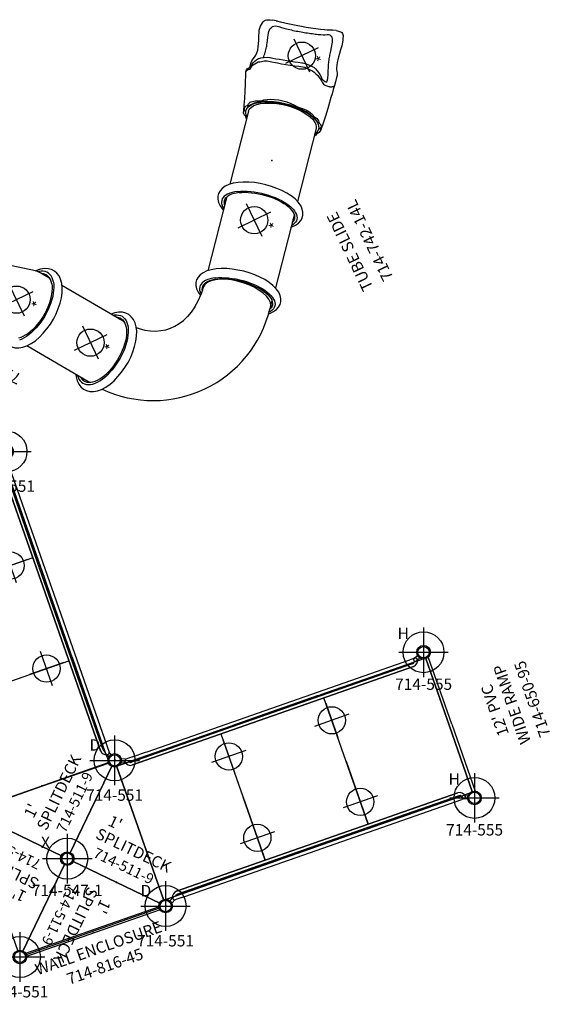
# Model space of a CAD drawing. Extents: x -297 to 393, y -290 to 266.
# Drawn here: x 154 to 393, y -264 to 169 of the extents above; entities that cross this region are included whole.
import ezdxf
from ezdxf.enums import TextEntityAlignment as Align

# ---------------------------------------------------------------- set-up
doc = ezdxf.new("R2010")
doc.units = 0
doc.header["$MEASUREMENT"] = 0
doc.linetypes.add('CENTER', pattern=[0.6, 0.375, -0.075, 0.075, -0.075])
doc.layers.get('0').update_dxf_attribs({"color": 5, "linetype": 'CONTINUOUS'})
for name, color, linetype in [('2DPOST', 7, 'CONTINUOUS'), ('MPARTNO', 7, 'CONTINUOUS'), ('MTXT', 7, 'CONTINUOUS'), ('PARTNO', 7, 'CONTINUOUS'), ('PHASE-1', 6, 'CONTINUOUS'), ('PHASE-3', 2, 'CONTINUOUS'), ('TXT', 7, 'CENTER'), ('TXT-HT', 7, 'CONTINUOUS')]:
    doc.layers.add(name, color=color, linetype=linetype)
doc.layers.add('Ft', color=1, linetype='CONTINUOUS', plot=False)
doc.layers.add('Node', color=7, linetype='CONTINUOUS', plot=False)
doc.styles.add('ROMANS', font='ROMANS.SHX', dxfattribs={"height": 5})
doc.styles.add('SIMPLEX', font='simplex.shx')

# ---------------------------------------------------------------- blocks, each defined once
blk = doc.blocks.new('PARTNO')
at = {"layer": 'TXT', "style": 'ROMANS'}
blk.add_attdef('PARTNO', text='', height=5, dxfattribs=at).set_placement((0, 0), align=Align.CENTER)
blk = doc.blocks.new('2374214L')
for p, q in [((213.81, 59.8), (213.82, 59.8)), ((216.83, 59.19), (217.82, 58.53)), ((218.99, 57.71), (217.82, 58.53)), ((218.98, 57.72), (219.02, 57.69)), ((219.58, 57.25), (219.58, 57.25)), ((199.23, 44.27), (199.23, 44.27)), ((199.33, 43.54), (199.33, 43.54)), ((199.33, 43.54), (199.46, 43.51)), ((199.46, 43.51), (199.49, 43.51)), ((199.49, 43.51), (199.63, 43.66)), ((199.63, 43.66), (199.63, 43.67)), ((200.56, 45.24), (200.56, 45.24)), ((203.52, 47.43), (203.52, 47.43)), ((204.81, 46.06), (204.82, 46.06)), ((205.86, 45.83), (205.86, 45.83)), ((207.67, 43.55), (207.73, 43.51)), ((208.55, 44.89), (209.47, 44.38)), ((209.47, 44.37), (209.57, 44.3)), ((209.57, 44.3), (209.64, 44.24)), ((209.64, 44.24), (210.58, 43.51)), ((239.13, 43.49), (239.13, 43.49)), ((197.03, 42.85), (197.03, 42.85)), ((197.23, 43.12), (197.28, 43.22)), ((197.28, 43.22), (197.28, 43.22)), ((239.64, 43.19), (239.72, 43.13)), ((240.87, 42.33), (239.71, 43.14)), ((240.87, 42.33), (240.92, 42.29)), ((240.92, 42.29), (241.36, 41.97)), ((241.36, 41.97), (241.69, 41.71)), ((241.69, 41.71), (241.69, 41.71)), ((194.72, 38.38), (194.72, 38.38)), ((219.87, 36.99), (221.16, 36.14)), ((221.16, 36.14), (221.26, 36.08)), ((221.26, 36.08), (221.43, 35.97)), ((234.67, 35.24), (233.65, 33.88)), ((235.67, 36.57), (234.67, 35.24)), ((236.7, 37.93), (235.67, 36.57)), ((240.2, 35.21), (240.2, 35.21)), ((242.55, 38.66), (242.56, 38.66)), ((220.81, 34.32), (220.9, 34.26)), ((224.54, 32.71), (224.54, 32.71)), ((225.14, 31.83), (225.14, 31.83)), ((190.71, 27.09), (169.42, 1.74)), ((189.43, 28.24), (189.43, 28.24)), ((189.45, 28.32), (189.45, 28.32)), ((189.85, 28.01), (189.7, 27.8)), ((190.47, 28.56), (189.83, 27.99)), ((189.85, 27.82), (189.98, 27.96)), ((191.56, 29.06), (190.47, 28.56)), ((190.71, 27.09), (190.83, 27.23)), ((192.92, 29.27), (191.56, 29.06)), ((191.98, 29), (193.35, 29.13)), ((193.35, 29.13), (194.92, 28.99)), ((194.92, 28.99), (196.66, 28.59)), ((198.28, 28.16), (196.32, 28.81)), ((200.49, 27.04), (202.49, 25.93)), ((204.58, 24.67), (202.46, 26.06)), ((233.41, 26.15), (233.41, 26.15)), ((188.5, 24.89), (188.65, 25.34)), ((188.5, 24.47), (188.5, 24.89)), ((188.65, 25.55), (188.62, 25.67)), ((188.62, 25.67), (188.62, 25.67)), ((188.66, 25.41), (188.65, 25.55)), ((188.65, 25.34), (188.66, 25.41)), ((188.65, 25.34), (188.65, 25.34)), ((202.49, 25.93), (204.49, 24.62)), ((204.49, 24.62), (206.45, 23.14)), ((206.65, 23.1), (204.58, 24.67)), ((208.62, 21.39), (206.65, 23.1)), ((226.07, 25.97), (226.07, 25.98)), ((226.89, 24.22), (226.89, 24.22)), ((227.35, 23.68), (227.36, 23.69)), ((227.36, 23.69), (227.73, 24.1)), ((227.73, 24.1), (227.73, 24.1)), ((232.14, 23.61), (232.14, 23.61)), ((213.45, 15.81), (212.06, 17.7)), ((229.71, 20.85), (229.71, 20.86)), ((212.99, 16.29), (214.13, 14.53)), ((75.96, 4.53), (67.48, 11.04)), ((215.89, 10.58), (215.39, 12.21)), ((214.26, 7.32), (192.97, -18.04)), ((212.59, 5.34), (213.73, 5.57)), ((212.99, 5.42), (212.63, 5.38)), ((213.37, 5.1), (213.34, 5.08)), ((213.36, 5.1), (213.34, 5.08)), ((213.38, 5.11), (213.36, 5.1)), ((213.36, 5.1), (213.36, 5.1)), ((213.52, 5.11), (213.52, 5.11)), ((213.73, 5.57), (214.75, 6.1)), ((214.75, 6.1), (215.29, 6.6)), ((215.58, 7.34), (215.12, 6.6)), ((215.29, 6.6), (215.45, 6.81)), ((215.29, 6.6), (215.29, 6.61)), ((215.45, 6.81), (215.92, 7.85)), ((215.88, 8.45), (215.58, 7.34)), ((215.84, 6.54), (215.84, 6.54)), ((215.87, 5.94), (215.87, 5.94)), ((215.89, 6.56), (215.89, 6.56)), ((77.09, 3.55), (76.85, 3.59)), ((79.87, -0.88), (76.9, 3.52)), ((78.16, 1.89), (77.98, 1.92)), ((79.01, 0.84), (78.99, 0.85)), ((79.38, 0.83), (79.3, 0.95)), ((79.86, -0.86), (79.9, -0.91)), ((79.91, -0.94), (79.86, -0.88)), ((80.03, -1.14), (79.87, -0.88)), ((79.9, -0.91), (80.07, -1.25)), ((80.07, -1.2), (79.91, -0.94)), ((79.95, -1), (80.08, -1.21)), ((80.09, -1.29), (80.03, -1.14)), ((80.08, -1.23), (80.07, -1.2)), ((165.47, -2.98), (144.18, -28.33)), ((164.33, -3.5), (164.02, -3.82)), ((165.79, -1.8), (164.97, -1.98)), ((165.47, -2.98), (165.66, -2.79)), ((166.71, -1.74), (165.79, -1.8)), ((100.97, -32.23), (83.56, -6.37)), ((75.47, -49.4), (58.08, -23.57)), ((189.02, -22.75), (167.73, -48.11)), ((188.13, -24.54), (187.39, -24.69)), ((188.57, -24.14), (188.43, -24.32)), ((189.15, -22.57), (189.02, -22.75)), ((99.33, -29.79), (99.88, -29.97)), ((99.86, -30.57), (99.87, -30.57)), ((100.59, -30.66), (100.5, -30.55)), ((100.97, -32.23), (101.3, -32.92)), ((136.99, -36.47), (139.42, -34.02)), ((138.59, -34.86), (138.61, -34.26)), ((139.09, -33.58), (138.78, -33.9)), ((139.07, -33.82), (139.01, -33.8)), ((139.1, -34), (139.16, -34.03)), ((139.41, -34.02), (140.11, -33.18)), ((140.55, -31.88), (139.72, -32.05)), ((139.97, -33.18), (139.76, -33.6)), ((140.21, -32.94), (139.97, -33.18)), ((140.43, -32.88), (140.11, -33.18)), ((141.47, -31.81), (140.55, -31.88)), ((104.99, -37.22), (105.91, -38.15)), ((105.91, -38.15), (107.94, -39.84)), ((132.18, -40.2), (134.6, -38.5)), ((134.6, -38.5), (137.12, -36.37)), ((107.94, -39.84), (110.01, -41.23)), ((110.01, -41.23), (112.09, -42.32)), ((112.09, -42.32), (114.18, -43.14)), ((114.18, -43.14), (116.28, -43.69)), ((125.06, -43.38), (127.39, -42.63)), ((129.77, -41.57), (127.39, -42.63)), ((132.18, -40.2), (129.77, -41.57)), ((73.78, -47.51), (73.82, -46.96)), ((116.28, -43.69), (118.41, -43.99)), ((118.41, -43.99), (120.57, -44.05)), ((120.57, -44.05), (122.79, -43.85)), ((122.79, -43.85), (125.06, -43.38)), ((75.98, -49.96), (75.47, -49.4)), ((75.98, -51.03), (76.95, -51.27)), ((161.49, -55.43), (161.97, -54.95)), ((161.97, -54.95), (162.15, -54.76)), ((162.86, -54.63), (162.14, -54.76)), ((162.15, -54.75), (163.66, -52.96)), ((163.33, -54.21), (163.19, -54.39)), ((163.22, -53.47), (163.31, -53.43)), ((163.31, -53.43), (163.88, -52.85))]:
    blk.add_line(p, q)
for points in [[(207.65, 51.94), (208.38, 53.28), (209.23, 54.85), (210.07, 56.39)], [(210.07, 56.39), (210.51, 57.12), (211.1, 57.87), (211.76, 58.52), (212.46, 59.06), (213.18, 59.51), (213.81, 59.8)], [(213.82, 59.8), (214.29, 59.93), (214.87, 59.96), (215.55, 59.82), (216.26, 59.52), (216.83, 59.19)], [(219.02, 57.69), (219.35, 57.44), (219.58, 57.25)], [(219.58, 57.25), (220.46, 56.5), (221.53, 55.62), (222.57, 54.79)], [(210.81, 49.94), (211.73, 51.36), (212.64, 52.76), (213.57, 54.19)], [(213.57, 54.19), (214.05, 54.81), (214.6, 55.33), (215.2, 55.72), (215.84, 55.97), (216.48, 56.05), (217.13, 55.98), (217.76, 55.75), (218.38, 55.36), (218.99, 54.81)], [(218.99, 54.81), (219.79, 54.02), (220.66, 53.23), (221.6, 52.44)], [(221.6, 52.44), (222.16, 51.99), (222.71, 51.55), (223.28, 51.11), (223.85, 50.67), (224.42, 50.22), (225.01, 49.78), (225.6, 49.35), (226.18, 48.91), (226.77, 48.49), (227.36, 48.07), (227.94, 47.66)], [(222.57, 54.79), (224.25, 53.48), (226.1, 52.08), (227.98, 50.7), (229.74, 49.44)], [(203.52, 47.43), (204.39, 47.91), (205.24, 48.62), (206.09, 49.56), (206.92, 50.71), (207.65, 51.94)], [(206.83, 45.51), (207.24, 45.87), (207.7, 46.28), (208.16, 46.71), (208.59, 47.15), (209, 47.59), (209.4, 48.05), (209.78, 48.51), (210.14, 48.98), (210.49, 49.45), (210.81, 49.94)], [(227.94, 47.66), (228.52, 47.25), (229.1, 46.85), (229.68, 46.45), (230.26, 46.07), (230.83, 45.69), (231.39, 45.33), (231.94, 44.97), (232.49, 44.63), (233.02, 44.3), (233.54, 43.99), (234.06, 43.68)], [(229.74, 49.44), (231.48, 48.24), (233.29, 47.02), (235.03, 45.9), (236.57, 44.95)], [(197.03, 42.85), (197.06, 42.89), (197.33, 43.25), (197.69, 43.51), (198.08, 43.65), (198.44, 43.69), (198.74, 43.68), (199.05, 43.62), (199.33, 43.54)], [(197.28, 43.22), (197.55, 43.6), (197.91, 43.9), (198.33, 44.11), (198.8, 44.23), (199.23, 44.27)], [(199.23, 44.27), (199.52, 44.32), (199.83, 44.47), (200.2, 44.79), (200.56, 45.24)], [(199.49, 43.51), (199.98, 43.9), (200.65, 44.27), (201.46, 44.56), (202.32, 44.75), (203.2, 44.82), (204.06, 44.76)], [(199.63, 43.67), (200.21, 44.31), (201.09, 44.97), (202.08, 45.49), (203.04, 45.83), (203.96, 46.02), (204.81, 46.06)], [(200.56, 45.24), (201.1, 45.86), (201.81, 46.47), (202.63, 47), (203.52, 47.43)], [(204.06, 44.76), (204.42, 44.67), (204.78, 44.54)], [(204.78, 44.54), (205.4, 44.35), (206.06, 44.19), (206.7, 44), (207.27, 43.79), (207.67, 43.55)], [(204.82, 46.06), (205.07, 46.03), (205.51, 45.95), (205.86, 45.83)], [(205.86, 45.83), (207.15, 45.41), (208.55, 44.89)], [(207.73, 43.51), (208.81, 42.68), (210.06, 41.73), (211.46, 40.71), (212.96, 39.63), (214.54, 38.52), (216.16, 37.4), (217.77, 36.31), (219.34, 35.27), (220.81, 34.32)], [(210.58, 43.51), (211.69, 42.69), (212.92, 41.78), (214.25, 40.83)], [(234.06, 43.68), (234.94, 43.19), (235.78, 42.78), (236.58, 42.44)], [(236.57, 44.95), (237.48, 44.4), (238.4, 43.88), (239.13, 43.49)], [(239.13, 43.49), (239.34, 43.38), (239.64, 43.19)], [(194.72, 38.38), (195.45, 39.79), (196.31, 41.46), (197.03, 42.85)], [(197.28, 43.22), (197.27, 43.17), (197.27, 43.17)], [(214.25, 40.83), (215.64, 39.85), (217.07, 38.87), (218.49, 37.9), (219.87, 36.99)], [(236.58, 42.44), (237.12, 42.18), (237.53, 41.85), (237.79, 41.45), (237.92, 40.99), (237.91, 40.46), (237.77, 39.86), (237.51, 39.23), (237.14, 38.57), (236.7, 37.93)], [(241.69, 41.71), (242.11, 41.34), (242.49, 40.91), (242.74, 40.44), (242.87, 39.96), (242.86, 39.48), (242.74, 39), (242.56, 38.66)], [(189, 28.22), (190.27, 30.29), (191.74, 32.81), (193.31, 35.63), (194.72, 38.38)], [(221.44, 35.96), (222.33, 35.23), (223.2, 34.31), (223.95, 33.41), (224.54, 32.71)], [(240.2, 35.21), (239.03, 33.89), (237.84, 32.56), (236.84, 31.43)], [(242.55, 38.66), (242.42, 38.45), (242.21, 38.09), (241.94, 37.63), (241.6, 37.08), (241.19, 36.47), (240.7, 35.81), (240.2, 35.21)], [(220.9, 34.26), (221.46, 33.79), (222.05, 33.14), (222.68, 32.32), (223.29, 31.53)], [(223.29, 31.53), (223.56, 31.22), (223.81, 30.88)], [(223.81, 30.88), (224.27, 30.01), (224.66, 29.04), (225, 28.01), (225.27, 26.97), (225.47, 25.98), (225.58, 25.17)], [(224.54, 32.71), (224.76, 32.44), (225.01, 32.08), (225.14, 31.83)], [(225.14, 31.83), (225.46, 31.05), (225.73, 30.06), (225.93, 29.02), (226.05, 27.97), (226.1, 26.92), (226.07, 25.97)], [(233.65, 33.88), (233.31, 33.43), (232.97, 32.96), (232.64, 32.48), (232.32, 31.99), (232, 31.49), (231.69, 30.99), (231.39, 30.48), (231.09, 29.96), (230.79, 29.44), (230.5, 28.91), (230.22, 28.39), (229.94, 27.87), (229.67, 27.36), (229.41, 26.87), (229.16, 26.41), (228.91, 25.97), (228.68, 25.55), (228.45, 25.17), (228.23, 24.82), (228.02, 24.5), (227.81, 24.21), (227.73, 24.1)], [(236.84, 31.43), (236.01, 30.46), (235.2, 29.43), (234.51, 28.47), (233.96, 27.57), (233.58, 26.75), (233.41, 26.15)], [(188.62, 25.67), (188.44, 26.28), (188.4, 26.91), (188.53, 27.45), (188.63, 27.63)], [(188.63, 27.63), (188.71, 27.76), (188.88, 28.02), (189, 28.22)], [(188.63, 27.63), (188.64, 27.65), (188.76, 27.8), (188.89, 27.91), (189.02, 28.01), (189.15, 28.07), (189.27, 28.12)], [(189.17, 26.71), (189.02, 25.48), (189.06, 25.13)], [(189.08, 25.16), (189.09, 25.97), (189.39, 27.08), (189.85, 27.82)], [(189.82, 27.98), (189.62, 27.72), (189.17, 26.71)], [(189.27, 28.12), (189.38, 28.18), (189.43, 28.24)], [(189.43, 28.24), (189.44, 28.27), (189.45, 28.31), (189.45, 28.32)], [(189.45, 28.32), (189.51, 28.66), (189.68, 29.02)], [(189.68, 29.02), (189.89, 29.26), (190.31, 29.5), (190.87, 29.61), (191.53, 29.58)], [(189.98, 27.96), (190.85, 28.61), (191.98, 29)], [(190.83, 27.23), (191.64, 27.83), (192.7, 28.2)], [(191.53, 29.58), (191.67, 29.57), (191.79, 29.6), (191.87, 29.67)], [(191.87, 29.67), (191.98, 29.81), (192.16, 29.97), (192.4, 30.12), (192.73, 30.24), (193.14, 30.31), (193.63, 30.31), (194.18, 30.24), (194.76, 30.11), (195.36, 29.91), (195.93, 29.68), (196.46, 29.43), (196.9, 29.19), (197.25, 29)], [(192.7, 28.2), (193.97, 28.32), (195.44, 28.19), (197.06, 27.82), (198.8, 27.21), (200.62, 26.37), (202.49, 25.33), (204.36, 24.11), (206.18, 22.74), (207.92, 21.24), (209.54, 19.65), (211.01, 18.01), (212.28, 16.35), (213.33, 14.71), (214.14, 13.12), (214.69, 11.63), (214.97, 10.26), (214.97, 9.05), (214.69, 8.01), (214.26, 7.32)], [(196.32, 28.81), (194.52, 29.19), (192.92, 29.27)], [(196.66, 28.59), (198.53, 27.94), (200.49, 27.04)], [(197.25, 29), (197.44, 28.89), (197.63, 28.82), (197.8, 28.79)], [(197.8, 28.79), (199.04, 28.61), (200.42, 28.2), (201.88, 27.58), (203.39, 26.77), (204.9, 25.79), (206.37, 24.67), (207.77, 23.44), (209.05, 22.13), (210.17, 20.79), (211.1, 19.45)], [(202.46, 26.06), (200.34, 27.23), (198.28, 28.16)], [(233.41, 26.15), (233.16, 25.31), (232.67, 24.31), (232.14, 23.61)], [(206.45, 23.14), (208.32, 21.54), (210.06, 19.83)], [(225.58, 25.17), (225.52, 24.57), (225.57, 24.01), (225.73, 23.49), (226, 23), (226.37, 22.51)], [(226.07, 25.98), (226.09, 25.54), (226.23, 25.12), (226.52, 24.65), (226.89, 24.22)], [(226.37, 22.51), (226.71, 22.19), (227.03, 21.87), (227.31, 21.6), (227.52, 21.4), (227.64, 21.3)], [(226.89, 24.22), (227.01, 24.08), (227.18, 23.89), (227.35, 23.68)], [(232.14, 23.61), (230.85, 22.16), (229.71, 20.86)], [(212.06, 17.7), (210.44, 19.57), (208.62, 21.39)], [(210.06, 19.83), (211.63, 18.07), (212.99, 16.29)], [(211.1, 19.45), (211.22, 19.27), (211.38, 19.09), (211.56, 18.93)], [(211.56, 18.93), (211.89, 18.66), (212.3, 18.3), (212.76, 17.85), (213.25, 17.33), (213.74, 16.77), (214.2, 16.17), (214.61, 15.57), (214.94, 14.99), (215.19, 14.46), (215.36, 13.98), (215.47, 13.58), (215.52, 13.27), (215.53, 13.04)], [(229.71, 20.86), (228.52, 19.52), (227.19, 18.03), (226.08, 16.77)], [(227.64, 21.3), (227.72, 21.18), (227.91, 21.08), (228.17, 21), (228.48, 20.93), (228.8, 20.87)], [(228.8, 20.87), (229.14, 20.76), (229.45, 20.74), (229.65, 20.8), (229.71, 20.85)], [(215.39, 12.21), (214.57, 13.97), (213.45, 15.81)], [(214.13, 14.53), (215, 12.83), (215.59, 11.22)], [(215.53, 13.04), (215.55, 12.9), (215.61, 12.74), (215.71, 12.58)], [(226.08, 16.77), (223.43, 13.81), (220.72, 10.8), (218.17, 8.13), (215.87, 5.94)], [(215.59, 11.22), (215.89, 9.75), (215.88, 8.45)], [(215.71, 12.58), (216.18, 11.81), (216.5, 11.09), (216.68, 10.42), (216.71, 9.84), (216.57, 9.37)], [(215.92, 7.85), (216.07, 9.11), (215.89, 10.58)], [(216.59, 8.91), (216.64, 8.75), (216.7, 8.56), (216.75, 8.35), (216.78, 8.12), (216.8, 7.88), (216.78, 7.65), (216.74, 7.44), (216.68, 7.24), (216.58, 7.07), (216.47, 6.92), (216.41, 6.87)], [(216.57, 9.37), (216.54, 9.24), (216.54, 9.09), (216.59, 8.91)], [(75.96, 4.53), (76.22, 4.31), (76.9, 3.53)], [(83.88, -5.47), (84.22, -3.66), (84.22, -2.01), (83.91, -0.52), (83.31, 0.81), (82.45, 1.96), (81.3, 2.92), (79.89, 3.68), (78.19, 4.18), (76.25, 4.41), (76.11, 4.4)], [(213.34, 5.08), (212.91, 4.8), (212.3, 4.65), (212.02, 4.66)], [(215.12, 6.6), (214.99, 6.45), (214.12, 5.81), (212.99, 5.42)], [(213.52, 5.11), (213.47, 5.11), (213.38, 5.11)], [(215.35, 5.47), (215.21, 5.36), (214.73, 5.14), (214.13, 5.06), (213.52, 5.11)], [(215.75, 6.32), (215.62, 5.83), (215.35, 5.47)], [(215.87, 5.94), (215.47, 5.58), (215.35, 5.47)], [(215.84, 6.54), (215.78, 6.45), (215.75, 6.32)], [(215.89, 6.56), (215.89, 6.56), (215.85, 6.55), (215.84, 6.54)], [(216.41, 6.87), (216.16, 6.69), (215.89, 6.56)], [(81.1, -1.4), (81.05, -0.5), (80.86, 0.34), (80.54, 1.1), (80.09, 1.77), (79.52, 2.36), (78.82, 2.86), (78.01, 3.25), (77.09, 3.55)], [(79.39, 0.84), (79.08, 1.24), (78.5, 1.78), (77.81, 2.24), (77.75, 2.26)], [(79.3, 0.95), (78.45, 1.74), (77.91, 2.02)], [(78.02, 1.87), (78.23, 1.83), (78.4, 1.76)], [(78.99, 0.85), (78.95, 0.86), (78.89, 0.85), (78.83, 0.82), (78.78, 0.77), (78.77, 0.75)], [(78.84, 0.65), (78.87, 0.66), (78.93, 0.69), (78.98, 0.74), (79.01, 0.78), (79.01, 0.83), (79.01, 0.84)], [(80.06, -0.92), (79.86, -0.12), (79.54, 0.6), (79.39, 0.84)], [(173.09, 0.87), (171.02, 1.47), (169.05, 1.8), (167.23, 1.82), (165.65, 1.55), (164.33, 1.01), (163.26, 0.25), (162.43, -0.72), (161.83, -1.89), (161.49, -3.29), (161.47, -4.91), (161.79, -6.72), (161.95, -7.17)], [(185.5, -26.94), (185.87, -27.01), (187.69, -27.03), (189.27, -26.75), (190.58, -26.22), (191.66, -25.46), (192.49, -24.49), (193.09, -23.31), (193.43, -21.92), (193.45, -20.29), (193.13, -18.48), (192.47, -16.57), (191.51, -14.63), (190.31, -12.68), (188.88, -10.76), (187.26, -8.88), (185.48, -7.07), (183.56, -5.36), (181.54, -3.77), (179.46, -2.33), (177.34, -1.06), (175.2, 0.02), (173.09, 0.87)], [(80.8, -3.39), (80.45, -4.45), (79.98, -5.54), (79.37, -6.65), (78.65, -7.78), (77.81, -8.91), (76.87, -10.03), (75.83, -11.14), (74.7, -12.21), (73.5, -13.25), (72.23, -14.25), (70.9, -15.18), (69.54, -16.05), (68.14, -16.85), (66.72, -17.57), (65.3, -18.21), (63.89, -18.75), (62.49, -19.19), (61.13, -19.54), (59.82, -19.78), (58.56, -19.91), (57.37, -19.94), (56.27, -19.86)], [(79.84, -3.7), (79.5, -4.72), (79.03, -5.77), (78.44, -6.84), (77.73, -7.93), (76.91, -9.02), (75.99, -10.1), (74.97, -11.16), (73.87, -12.19), (72.69, -13.18), (71.45, -14.12), (70.16, -15), (68.83, -15.82), (67.47, -16.56), (66.1, -17.22), (64.74, -17.79), (63.38, -18.26), (62.06, -18.64), (60.77, -18.92), (59.53, -19.09), (58.36, -19.16), (57.27, -19.12), (56.26, -18.97)], [(79.84, -3.7), (80.05, -2.72), (80.12, -1.79), (80.06, -0.92)], [(80.8, -3.39), (81.02, -2.37), (81.1, -1.4)], [(164.97, -1.98), (164.24, -2.26), (163.63, -2.65), (163.13, -3.14), (162.75, -3.73), (162.49, -4.41), (162.35, -5.19), (162.34, -6.04), (162.41, -6.61)], [(164.02, -3.82), (163.88, -4), (163.55, -4.6), (163.34, -5.29), (163.31, -5.55)], [(164.05, -3.84), (163.64, -4.55), (163.46, -5.36)], [(163.83, -4.93), (163.8, -4.73), (163.88, -4.15)], [(164.24, -3.7), (164.24, -3.71), (164.23, -3.74), (164.25, -3.79), (164.29, -3.84), (164.35, -3.88), (164.4, -3.91)], [(164.31, -3.7), (164.26, -3.69), (164.24, -3.7)], [(164.48, -3.91), (164.48, -3.9), (164.48, -3.87), (164.46, -3.82), (164.42, -3.77), (164.37, -3.73), (164.31, -3.7)], [(165.57, -2.81), (164.9, -3.11), (164.33, -3.5)], [(164.4, -3.91), (164.45, -3.92), (164.48, -3.91)], [(171.49, -3.36), (170.33, -3), (169.22, -2.74), (168.19, -2.59), (167.23, -2.56), (166.35, -2.63), (165.57, -2.81)], [(168.8, -1.96), (167.72, -1.79), (166.71, -1.74)], [(171.16, -2.61), (169.95, -2.23), (168.8, -1.96)], [(171.16, -2.61), (172.41, -3.09), (173.7, -3.67), (175.01, -4.35), (176.33, -5.11), (177.65, -5.96), (178.96, -6.88), (180.24, -7.86), (181.48, -8.9), (182.68, -9.99), (183.82, -11.11), (184.9, -12.27), (185.89, -13.43), (186.79, -14.61), (187.6, -15.77), (188.31, -16.93), (188.91, -18.05), (189.39, -19.15), (189.75, -20.19), (189.99, -21.18)], [(171.49, -3.36), (172.7, -3.83), (173.94, -4.39), (175.2, -5.05), (176.48, -5.8), (177.75, -6.62), (179, -7.52), (180.23, -8.48), (181.42, -9.49), (182.56, -10.55), (183.64, -11.64), (184.65, -12.76), (185.58, -13.89), (186.42, -15.01), (187.15, -16.14), (187.79, -17.24), (188.31, -18.31), (188.72, -19.34), (189, -20.31), (189.17, -21.23), (189.2, -22.08), (189.12, -22.85)], [(50.59, -18.91), (51.08, -19.99), (51.94, -21.13), (53.09, -22.1), (54.51, -22.85), (56.2, -23.36), (58.14, -23.58), (60.25, -23.51), (62.47, -23.17), (64.75, -22.57), (67.06, -21.73), (69.35, -20.68), (71.6, -19.44), (73.77, -18.02), (75.82, -16.47), (77.72, -14.79), (79.45, -13.01), (80.96, -11.16), (82.22, -9.27), (83.21, -7.36), (83.88, -5.47)], [(189.99, -21.18), (190.11, -22.11), (190.1, -22.96)], [(190.1, -22.96), (189.97, -23.73), (189.71, -24.41), (189.32, -25.01), (188.82, -25.5), (188.21, -25.89), (187.49, -26.17), (186.66, -26.34), (185.96, -26.39)], [(188.43, -24.32), (188.12, -24.64), (187.55, -25.04), (186.88, -25.33), (186.84, -25.34)], [(187, -25.15), (187.86, -24.77), (188.41, -24.29)], [(189.12, -22.85), (188.91, -23.54), (188.57, -24.14)], [(86.06, -54.03), (88.36, -53.18), (90.66, -52.12), (92.9, -50.87), (95.07, -49.45), (97.12, -47.89), (99.01, -46.2), (100.73, -44.42), (102.23, -42.57), (103.48, -40.67), (104.45, -38.76), (105.11, -36.87), (105.43, -35.09), (105.42, -33.44), (105.1, -31.96), (104.49, -30.64), (103.61, -29.49), (102.46, -28.53), (101.02, -27.79), (99.31, -27.3), (97.52, -27.1)], [(98.07, -27.91), (98.77, -28.08), (99.63, -28.43), (100.39, -28.87), (101.03, -29.41), (101.54, -30.05), (101.93, -30.77), (102.18, -31.57)], [(98.96, -29.23), (99.01, -29.26), (99.71, -29.71), (100.29, -30.26), (100.59, -30.66)], [(100.5, -30.55), (99.65, -29.76), (99.12, -29.47)], [(147.85, -29.2), (145.78, -28.6), (143.8, -28.27), (141.99, -28.25), (140.4, -28.53), (139.09, -29.06), (138.02, -29.82), (137.18, -30.79), (136.58, -31.97), (136.25, -33.36), (136.23, -34.98), (136.55, -36.79), (136.56, -36.84)], [(160.15, -57), (160.63, -57.08), (162.44, -57.1), (164.03, -56.82), (165.34, -56.29), (166.41, -55.53), (167.25, -54.56), (167.85, -53.38), (168.18, -51.99), (168.21, -50.36), (167.88, -48.55), (167.22, -46.64), (166.27, -44.7), (165.07, -42.75), (163.64, -40.83), (162.02, -38.95), (160.23, -37.14), (158.32, -35.43), (156.3, -33.84), (154.22, -32.4), (152.09, -31.13), (149.96, -30.06), (147.85, -29.2)], [(102.29, -33.38), (102.14, -34.37), (101.85, -35.41), (101.44, -36.48), (100.89, -37.59), (100.23, -38.71), (99.45, -39.84), (98.56, -40.97), (97.57, -42.08), (96.48, -43.18), (95.32, -44.23), (94.08, -45.25), (92.78, -46.22), (91.43, -47.12), (90.04, -47.96), (88.64, -48.72), (87.21, -49.4), (85.8, -49.98), (84.39, -50.48)], [(100.59, -30.66), (100.74, -30.9), (101.07, -31.62), (101.26, -32.42), (101.33, -33.28), (101.25, -34.21), (101.04, -35.19), (100.71, -36.21), (100.24, -37.26), (99.65, -38.34), (98.94, -39.43), (98.12, -40.51), (97.19, -41.59), (96.17, -42.65), (95.07, -43.68), (93.89, -44.67), (92.65, -45.61), (91.36, -46.49), (90.03, -47.31), (88.68, -48.05), (87.31, -48.71), (85.94, -49.28), (84.59, -49.76)], [(99.93, -30.37), (99.87, -30.4), (99.81, -30.44), (99.79, -30.47)], [(99.87, -30.57), (99.94, -30.54), (99.99, -30.5), (100.03, -30.45), (100.04, -30.41), (100.03, -30.38)], [(100.03, -30.38), (100.02, -30.38), (99.98, -30.36), (99.93, -30.37)], [(102.18, -31.57), (102.3, -32.44), (102.29, -33.38)], [(139.72, -32.05), (139, -32.33), (138.39, -32.72), (137.89, -33.21), (137.5, -33.8), (137.24, -34.48), (137.11, -35.26), (137.1, -36.11), (137.13, -36.34)], [(138.78, -33.9), (138.64, -34.08), (138.3, -34.67), (138.09, -35.36), (138.09, -35.36)], [(138.81, -33.92), (138.4, -34.62), (138.28, -35.17)], [(138.97, -33.81), (138.96, -33.84), (138.99, -33.9)], [(139.01, -33.8), (138.97, -33.8), (138.97, -33.81)], [(138.99, -33.9), (139.04, -33.96), (139.1, -34)], [(139.2, -34.02), (139.21, -33.99), (139.18, -33.93), (139.13, -33.87), (139.07, -33.82)], [(140.33, -32.89), (139.66, -33.18), (139.09, -33.58)], [(139.16, -34.03), (139.2, -34.02), (139.2, -34.02)], [(143.66, -32.98), (142.01, -32.94), (140.63, -33.24), (139.56, -33.89), (139.42, -34.02)], [(146.25, -33.43), (145.09, -33.07), (143.98, -32.81), (142.94, -32.67), (141.98, -32.63), (141.11, -32.7), (140.33, -32.89)], [(145.91, -32.68), (144.71, -32.3), (143.56, -32.03), (142.47, -31.87), (141.47, -31.81)], [(147.52, -34.11), (145.51, -33.38), (143.66, -32.98)], [(145.91, -32.68), (147.17, -33.16), (148.45, -33.74), (149.76, -34.42), (151.08, -35.18), (152.4, -36.03), (153.71, -36.95), (155, -37.93), (156.24, -38.97), (157.44, -40.06), (158.58, -41.19), (159.65, -42.34), (160.65, -43.5), (161.55, -44.68), (162.36, -45.85), (163.07, -47), (163.67, -48.13), (164.15, -49.22), (164.51, -50.26), (164.75, -51.25)], [(146.25, -33.43), (147.45, -33.9), (148.7, -34.47), (149.96, -35.12), (151.23, -35.87), (152.5, -36.69), (153.76, -37.59), (154.99, -38.55), (156.18, -39.56), (157.32, -40.62), (158.4, -41.71), (159.41, -42.83), (160.34, -43.96), (161.17, -45.09), (161.91, -46.21), (162.55, -47.31), (163.07, -48.38), (163.47, -49.41), (163.76, -50.39), (163.92, -51.3), (163.96, -52.15), (163.87, -52.93)], [(160.77, -45.76), (159.4, -43.74), (157.76, -41.74), (155.9, -39.83), (153.89, -38.06), (151.78, -36.49), (149.63, -35.16), (147.52, -34.11)], [(72.03, -44.3), (71.69, -45.29), (71.37, -47.07), (71.39, -48.73), (71.71, -50.21), (72.31, -51.53), (73.19, -52.67), (74.35, -53.63), (75.78, -54.37), (77.49, -54.87), (79.43, -55.08), (81.55, -55), (83.79, -54.64), (86.06, -54.03)], [(72.56, -45.09), (72.46, -45.74), (72.45, -46.68), (72.57, -47.55), (72.82, -48.35), (73.21, -49.07), (73.72, -49.7), (74.36, -50.24)], [(73.46, -46.43), (73.48, -46.7), (73.68, -47.5), (74, -48.22), (74.15, -48.46)], [(73.59, -46.61), (73.59, -46.8), (73.9, -47.95), (74.17, -48.45)], [(74.26, -47.6), (74.2, -47.63), (74.15, -47.67), (74.11, -47.72), (74.1, -47.76), (74.11, -47.79)], [(162.15, -54.76), (162.57, -54.11), (162.94, -52.85), (162.95, -51.34), (162.58, -49.62), (161.85, -47.74), (160.77, -45.76)], [(74.11, -47.79), (74.12, -47.79), (74.16, -47.81), (74.21, -47.8)], [(74.15, -48.46), (74.46, -48.86), (75.04, -49.4), (75.74, -49.86), (76.55, -50.21), (77.46, -50.46), (78.47, -50.61), (79.57, -50.65), (80.74, -50.59), (81.97, -50.41), (83.26, -50.14), (84.59, -49.76)], [(74.21, -47.8), (74.27, -47.77), (74.33, -47.73), (74.33, -47.72)], [(74.36, -50.24), (75.11, -50.69), (75.98, -51.03)], [(76.95, -51.27), (78.02, -51.41), (79.16, -51.43), (80.39, -51.35), (81.67, -51.17), (83.01, -50.87), (84.39, -50.48)], [(164.75, -51.25), (164.87, -52.18), (164.86, -53.03)], [(164.86, -53.03), (164.72, -53.8), (164.46, -54.49), (164.08, -55.08), (163.58, -55.57), (162.97, -55.96), (162.24, -56.24), (161.42, -56.41), (160.62, -56.46)], [(163.19, -54.39), (162.88, -54.71), (162.31, -55.11), (161.64, -55.4), (161.49, -55.43)], [(161.66, -55.26), (162.62, -54.84), (163.17, -54.36)], [(163.87, -52.93), (163.66, -53.61), (163.33, -54.21)], [(163.66, -52.96), (163.77, -52.81), (163.92, -52.51)]]:
    blk.add_lwpolyline(points)
blk.add_arc((120.74, -21.75), 52.87, 219.0629, 320.4267)
at = {"layer": 'Ft'}
for p, q in [((222.56, 30.92), (222.56, 46.92)), ((230.56, 38.92), (214.56, 38.92)), ((62.85, -11.29), (62.85, 4.71)), ((70.85, -3.29), (54.85, -3.29)), ((172.27, -25.18), (172.27, -9.18)), ((180.27, -17.18), (164.27, -17.18)), ((84, -42.47), (84, -26.47)), ((92, -34.47), (76, -34.47))]:
    blk.add_line(p, q, dxfattribs=at)
for centre in [(222.56, 38.92), (62.85, -3.29), (172.27, -17.18), (84, -34.47)]:
    blk.add_circle(centre, 6, dxfattribs=at)
at = {"layer": 'Node'}
blk.add_point((190.65, 3.06, -167.67), dxfattribs=at)
at = {"layer": 'PARTNO'}
ref = blk.add_blockref('PARTNO', (216.56, -47.23), dxfattribs=dict(at, rotation=90))
ref.add_attrib('PARTNO', '714-742-14L', dxfattribs={"height": 5, "rotation": 90, "style": 'SIMPLEX'}).set_placement((216.56, -47.23), align=Align.CENTER)
at = {"layer": 'Ft', "style": 'SIMPLEX'}
for p in [(228.52, 32.26), (69.08, -10.63), (178.06, -24.82), (89.84, -41.59)]:
    blk.add_text('*', height=5, dxfattribs=at).set_placement(p, align=Align.MIDDLE)
at = {"layer": 'TXT', "style": 'SIMPLEX'}
blk.add_text('TUBE SLIDE', height=5, rotation=90, dxfattribs=at).set_placement((204.81, -47.92), align=Align.MIDDLE)
blk = doc.blocks.new('23815330')
for p, q in [((-0.66, -21.08), (-0.66, 21.08)), ((0.66, 21.07), (-0.66, 21.08)), ((0.66, -21.07), (0.66, 21.07)), ((0.66, 10.66), (5.62, 10.66)), ((0.66, 9.34), (5.62, 9.34)), ((4.97, -9.34), (4.97, 9.34)), ((6.28, -10), (6.28, 10)), ((0.66, -9.34), (5.62, -9.34)), ((0.66, -10.66), (5.62, -10.66)), ((-0.66, -21.08), (0.66, -21.07))]:
    blk.add_line(p, q)
for centre, radius, start, end in [((0, 10), 0.657, 0, 180), ((5.62, 10), 0.658, 270, 90), ((0, -10), 0.657, 180, 0), ((5.62, -10), 0.658, 270, 90)]:
    blk.add_arc(centre, radius, start, end)
at = {"layer": 'Ft'}
for p, q in [((5.62, 18.55), (5.62, 1.45)), ((-2.92, 10), (14.17, 10)), ((5.62, 10), (5.62, -10)), ((5.62, -18.55), (5.62, -1.45)), ((-2.92, -10), (14.17, -10))]:
    blk.add_line(p, q, dxfattribs=at)
for centre in [(5.62, 10), (5.62, -10)]:
    blk.add_circle(centre, 6, dxfattribs=at)
at = {"layer": 'Node'}
blk.add_point((0, 0), dxfattribs=at)
at = {"layer": 'PARTNO'}
ref = blk.add_blockref('PARTNO', (33.41, 0), dxfattribs=dict(at, rotation=90))
ref.add_attrib('PARTNO', '714-815-3', dxfattribs={"height": 5, "rotation": 90, "style": 'SIMPLEX'}).set_placement((33.41, 0), align=Align.CENTER)
at = {"layer": 'TXT', "style": 'SIMPLEX'}
for s, p in [('VERTICAL', (15.38, 0)), ('LADDER', (23.38, 0))]:
    blk.add_text(s, height=5, rotation=90, dxfattribs=at).set_placement(p, align=Align.MIDDLE)
blk = doc.blocks.new('2365190H')
for p, q in [((0, 0), (0, 30.98)), ((0, 30.98), (0, 0)), ((4.2, 31.24), (1.47, 31.24)), ((1.81, 31.24), (4.13, 31.24)), ((2.66, 32.25), (4.29, 31.54)), ((4.7, 32.77), (3.16, 33.54)), ((5.68, 32.8), (4.91, 32.8)), ((4.91, 31.24), (5.68, 31.24)), ((5.42, 31.24), (52.93, 31.24)), ((52.93, 31.24), (5.42, 31.24)), ((6.97, 32.8), (5.68, 32.8)), ((5.68, 31.24), (6.97, 31.24)), ((53.7, 30.73), (6.71, 30.73)), ((8, 32.8), (6.97, 32.8)), ((6.97, 31.24), (8, 31.24)), ((8, 32.8), (13.94, 32.8)), ((8, 31.24), (13.94, 31.24)), ((13.94, 32.8), (14.71, 32.8)), ((13.94, 31.24), (14.71, 31.24)), ((14.71, 32.8), (139.8, 32.8)), ((14.71, 31.24), (139.8, 31.24)), ((48, 30.73), (48, 31.24)), ((53.7, 31.24), (71.77, 31.24)), ((71.77, 31.24), (53.7, 31.24)), ((95, 30.73), (53.7, 30.73)), ((54.28, 30.73), (54.28, 31.24)), ((55.31, 31.24), (55.31, 30.73)), ((71.77, 31.24), (93.97, 31.24)), ((93.97, 31.24), (71.77, 31.24)), ((90.28, 31.24), (90.28, 30.73)), ((91.31, 30.73), (91.31, 31.24)), ((95, 31.24), (139.8, 31.24)), ((139.8, 31.24), (95, 31.24)), ((137.95, 30.73), (95, 30.73)), ((96, 30.73), (96, 31.24)), ((141.07, 33.27), (139.8, 32.8)), ((140.41, 31.54), (141.65, 32.08)), ((140.42, 31.24), (142.69, 31.24)), ((144.19, 0), (144.19, 30.95)), ((144.19, 30.95), (144.19, 0)), ((6.71, 29.44), (137.99, 29.44)), ((6.71, 29.44), (137.99, 29.44)), ((137.99, 29.44), (6.71, 29.44)), ((48, 29.44), (48, -29.44)), ((96, -29.44), (96, 29.44)), ((0, 0), (0, 0)), ((0, 0), (0, 0)), ((0, 0), (0, -30.98)), ((0, -30.98), (0, 0)), ((48, 0), (48, -29.44)), ((48, -29.44), (48, 0)), ((96, 0), (96, -29.44)), ((144.19, 0), (144.19, -30.95)), ((144.19, -30.95), (144.19, 0)), ((6.71, -29.44), (137.99, -29.44)), ((6.71, -29.44), (137.99, -29.44)), ((137.99, -29.44), (6.71, -29.44)), ((4.2, -31.24), (1.47, -31.24)), ((1.81, -31.24), (4.13, -31.24)), ((2.66, -32.25), (4.29, -31.54)), ((4.7, -32.77), (3.16, -33.54)), ((4.91, -31.24), (5.68, -31.24)), ((5.68, -32.8), (4.91, -32.8)), ((5.42, -31.24), (52.93, -31.24)), ((52.93, -31.24), (5.42, -31.24)), ((5.68, -31.24), (6.97, -31.24)), ((6.97, -32.8), (5.68, -32.8)), ((53.7, -30.73), (6.71, -30.73)), ((6.97, -31.24), (8, -31.24)), ((8, -32.8), (6.97, -32.8)), ((8, -31.24), (13.94, -31.24)), ((8, -32.8), (13.94, -32.8)), ((13.94, -31.24), (14.71, -31.24)), ((13.94, -32.8), (14.71, -32.8)), ((14.71, -31.24), (139.8, -31.24)), ((14.71, -32.8), (139.8, -32.8)), ((48, -30.73), (48, -30.98)), ((48, -31.24), (48, -30.73)), ((95, -30.73), (53.7, -30.73)), ((53.7, -31.24), (71.77, -31.24)), ((71.77, -31.24), (53.7, -31.24)), ((54.28, -30.73), (54.28, -31.24)), ((55.31, -31.24), (55.31, -30.73)), ((71.77, -31.24), (93.97, -31.24)), ((93.97, -31.24), (71.77, -31.24)), ((90.28, -31.24), (90.28, -30.73)), ((91.31, -30.73), (91.31, -31.24)), ((137.95, -30.73), (95, -30.73)), ((95, -31.24), (138.96, -31.24)), ((138.96, -31.24), (95, -31.24)), ((96, -30.73), (96, -30.98)), ((96, -31.24), (96, -30.73)), ((141.07, -33.27), (139.8, -32.8)), ((140.41, -31.54), (141.65, -32.08)), ((140.42, -31.24), (142.69, -31.24))]:
    blk.add_line(p, q)
for centre, radius, start, end in [((6.69, 32.05), 2.62, 189.4873, 270.479), ((4.91, 32.02), 0.777, 90, 270), ((6.69, 32.05), 1.33, 217.673, 270.479), ((137.86, 32.16), 1.43, 273.9379, 320.3928), ((137.86, 32.16), 2.72, 272.8564, 347.9828), ((139.8, 32.02), 0.777, 270, 90), ((6.69, -32.05), 2.62, 89.521, 170.5127), ((137.86, -32.16), 2.72, 12.0172, 87.1436), ((4.91, -32.02), 0.777, 90, 270), ((6.69, -32.05), 1.33, 89.521, 142.327), ((137.86, -32.16), 1.43, 39.6072, 86.0621), ((139.8, -32.02), 0.777, 270, 90)]:
    blk.add_arc(centre, radius, start, end)
at = {"layer": 'Ft', "linetype": 'Continuous'}
for p, q in [((48, 27), (48, 11)), ((96, 27), (96, 11)), ((56, 19), (40, 19)), ((104, 19), (88, 19)), ((48, -11), (48, -27)), ((96, -11), (96, -27)), ((56, -19), (40, -19)), ((104, -19), (88, -19))]:
    blk.add_line(p, q, dxfattribs=at)
for centre in [(48, 19), (96, 19), (48, -19), (96, -19)]:
    blk.add_circle(centre, 6, dxfattribs=at)
at = {"layer": 'Node'}
for p in [(0.19, 33.94), (144, 33.94, -12), (0, 0), (144, 0, -12), (0.19, -33.94), (144, -33.94, -12)]:
    blk.add_point(p, dxfattribs=at)
at = {"layer": 'PARTNO'}
ref = blk.add_blockref('PARTNO', (69.83, -58.48), dxfattribs=at)
ref.add_attrib('PARTNO', '714-651-9', dxfattribs={"height": 5, "style": 'SIMPLEX'}).set_placement((69.83, -58.48), align=Align.CENTER)
at = {"layer": 'TXT', "style": 'SIMPLEX'}
for s, p in [("12' PVC", (70.58, -39.46)), ('WIDE RAMP', (70.58, -47.46))]:
    blk.add_text(s, height=5, dxfattribs=at).set_placement(p, align=Align.MIDDLE)
blk = doc.blocks.new('23551106')
at = {"layer": '2DPOST'}
for radius in [3, 2.5]:
    blk.add_circle((0, 0), radius, dxfattribs=at)
at = {"layer": 'Ft'}
for p, q in [((0, 10.89), (0, -10.89)), ((-10.89, 0), (10.89, 0))]:
    blk.add_line(p, q, dxfattribs=at)
blk.add_circle((0, 0), 9, dxfattribs=at)
at = {"layer": 'Node'}
blk.add_point((0, 0), dxfattribs=at)
ref = blk.add_blockref('PARTNO', (-0.03, -17.79), dxfattribs=at)
ref.add_attrib('PARTNO', '714-551', dxfattribs={"height": 5, "style": 'SIMPLEX'}).set_placement((-0.03, -17.79), align=Align.CENTER)
at = {"layer": 'Ft', "style": 'SIMPLEX'}
blk.add_text('D', height=5, dxfattribs=at).set_placement((-11.02, 4.26))
blk = doc.blocks.new('23511900')
for p, q in [((1.77, 22.23), (46.23, -22.23)), ((0, -21.5), (0, 21.5)), ((45.5, -24), (2.5, -24))]:
    blk.add_line(p, q)
for centre, start, end in [((0, 24), 270, 315), ((0, -24), 0, 90), ((48, -24), 135, 180)]:
    blk.add_arc(centre, 2.5, start, end)
at = {"layer": 'Node'}
for p in [(0, 24), (0, 0), (24, 0), (0, -24), (24, -24), (48, -24)]:
    blk.add_point(p, dxfattribs=at)
at = {"layer": 'MPARTNO'}
ref = blk.add_blockref('PARTNO', (23.79, -18.41), dxfattribs=dict(at, xscale=0.9101123595505619, yscale=0.9101123595505619, zscale=0.9101123595505619))
ref.add_attrib('PARTNO', '714-511-9', dxfattribs={"height": 4.551, "style": 'SIMPLEX'}).set_placement((23.79, -18.41), align=Align.CENTER)
at = {"layer": 'PARTNO'}
ref = blk.add_blockref('PARTNO', (23.79, -18.41), dxfattribs=dict(at, xscale=0.9101123595505619, yscale=0.9101123595505619, zscale=0.9101123595505619))
ref.add_attrib('PARTNO', '714-511-9', dxfattribs={"height": 4.551, "style": 'SIMPLEX'}).set_placement((23.79, -18.41), align=Align.CENTER)
at = {"layer": 'MTXT', "style": 'SIMPLEX'}
blk.add_text('SPLITDECK', height=5, dxfattribs=at).set_placement((24.67, -8.67), align=Align.MIDDLE)
at = {"layer": 'TXT', "style": 'SIMPLEX'}
blk.add_text('SPLITDECK', height=5, dxfattribs=at).set_placement((24.67, -8.67), align=Align.MIDDLE)
at = {"layer": 'TXT-HT', "style": 'SIMPLEX', "flags": 8}
blk.add_attdef('HT', text='', height=5, dxfattribs=at).set_placement((12.15, -3.06), align=Align.CENTER)
blk = doc.blocks.new('23650950')
for p, q in [((0, 0), (0, 30.98)), ((0, 30.98), (0, 0)), ((4.2, 31.24), (1.47, 31.24)), ((1.81, 31.24), (4.13, 31.24)), ((2.66, 32.25), (4.29, 31.54)), ((4.7, 32.77), (3.16, 33.54)), ((5.68, 32.8), (4.91, 32.8)), ((4.91, 31.24), (5.68, 31.24)), ((5.42, 31.24), (52.93, 31.24)), ((52.93, 31.24), (5.42, 31.24)), ((6.97, 32.8), (5.68, 32.8)), ((5.68, 31.24), (6.97, 31.24)), ((53.7, 30.73), (6.71, 30.73)), ((8, 32.8), (6.97, 32.8)), ((6.97, 31.24), (8, 31.24)), ((8, 32.8), (13.94, 32.8)), ((8, 31.24), (13.94, 31.24)), ((13.94, 32.8), (14.71, 32.8)), ((13.94, 31.24), (14.71, 31.24)), ((14.71, 32.8), (137.29, 32.8)), ((14.71, 31.24), (130.88, 31.24)), ((48, 30.73), (48, 31.24)), ((53.51, 30.73), (53.51, 31.24)), ((53.7, 31.24), (71.77, 31.24)), ((71.77, 31.24), (53.7, 31.24)), ((95, 30.73), (53.7, 30.73)), ((54.54, 31.24), (54.54, 30.73)), ((71.77, 31.24), (93.97, 31.24)), ((93.97, 31.24), (71.77, 31.24)), ((89.51, 31.24), (89.51, 30.73)), ((90.54, 30.73), (90.54, 31.24)), ((95, 31.24), (138.63, 31.24)), ((138.63, 31.24), (95, 31.24)), ((137.77, 30.73), (95, 30.73)), ((96, 30.73), (96, 31.24)), ((130.88, 31.24), (131.14, 31.24)), ((131.14, 31.24), (136.82, 31.24)), ((138.58, 32.8), (137.29, 32.8)), ((139.61, 32.8), (138.58, 32.8)), ((138.58, 31.24), (139.61, 31.24)), ((140.89, 33.27), (139.61, 32.8)), ((140.22, 31.54), (141.46, 32.08)), ((140.23, 31.24), (142.5, 31.24)), ((144, 0), (144, 30.95)), ((144, 30.95), (144, 0)), ((145.29, 0), (145.29, 31.33)), ((6.71, 29.44), (137.8, 29.44)), ((6.71, 29.44), (137.8, 29.44)), ((137.8, 29.44), (6.71, 29.44)), ((48, 29.44), (48, -29.44)), ((96, -29.44), (96, 29.44)), ((0, 0), (0, 0)), ((0, 0), (0, 0)), ((0, 0), (0, -30.98)), ((0, -30.98), (0, 0)), ((48, 0), (48, -29.44)), ((48, -29.44), (48, 0)), ((96, 0), (96, -29.44)), ((144, 0), (144, -30.95)), ((144, -30.95), (144, 0)), ((145.29, 0), (145.29, -31.33)), ((6.71, -29.44), (137.8, -29.44)), ((6.71, -29.44), (137.8, -29.44)), ((137.8, -29.44), (6.71, -29.44)), ((4.2, -31.24), (1.47, -31.24)), ((1.81, -31.24), (4.13, -31.24)), ((2.66, -32.25), (4.29, -31.54)), ((4.7, -32.77), (3.16, -33.54)), ((4.91, -31.24), (5.68, -31.24)), ((5.68, -32.8), (4.91, -32.8)), ((5.42, -31.24), (52.93, -31.24)), ((52.93, -31.24), (5.42, -31.24)), ((5.68, -31.24), (6.97, -31.24)), ((6.97, -32.8), (5.68, -32.8)), ((53.7, -30.73), (6.71, -30.73)), ((6.97, -31.24), (8, -31.24)), ((8, -32.8), (6.97, -32.8)), ((8, -31.24), (13.94, -31.24)), ((8, -32.8), (13.94, -32.8)), ((13.94, -31.24), (14.71, -31.24)), ((13.94, -32.8), (14.71, -32.8)), ((14.71, -31.24), (130.88, -31.24)), ((14.71, -32.8), (138.58, -32.8)), ((48, -31.24), (48, -30.73)), ((48, -30.73), (48, -30.98)), ((53.51, -30.73), (53.51, -31.24)), ((95, -30.73), (53.7, -30.73)), ((53.7, -31.24), (71.77, -31.24)), ((71.77, -31.24), (53.7, -31.24)), ((54.54, -31.24), (54.54, -30.73)), ((71.77, -31.24), (93.97, -31.24)), ((93.97, -31.24), (71.77, -31.24)), ((89.51, -31.24), (89.51, -30.73)), ((90.54, -30.73), (90.54, -31.24)), ((137.77, -30.73), (95, -30.73)), ((95, -31.24), (138.63, -31.24)), ((138.63, -31.24), (95, -31.24)), ((96, -31.24), (96, -30.73)), ((96, -30.73), (96, -30.98)), ((130.88, -31.24), (131.14, -31.24)), ((131.14, -31.24), (136.82, -31.24)), ((138.58, -31.24), (139.61, -31.24)), ((139.61, -32.8), (138.58, -32.8)), ((140.89, -33.27), (139.61, -32.8)), ((140.22, -31.54), (141.46, -32.08)), ((140.23, -31.24), (142.5, -31.24))]:
    blk.add_line(p, q)
for centre in [(139.61, 32.02), (139.61, -32.02)]:
    blk.add_circle(centre, 0.777)
for centre, radius, start, end in [((6.69, 32.05), 2.62, 189.4873, 270.479), ((4.91, 32.02), 0.777, 90, 270), ((6.69, 32.05), 1.33, 217.673, 270.479), ((137.67, 32.16), 1.43, 273.9379, 320.3928), ((137.67, 32.16), 2.72, 272.8564, 357.1436), ((6.69, -32.05), 2.62, 89.521, 170.5127), ((137.67, -32.16), 2.72, 2.8564, 87.1436), ((4.91, -32.02), 0.777, 90, 270), ((6.69, -32.05), 1.33, 89.521, 142.327), ((137.67, -32.16), 1.43, 39.6072, 86.0621)]:
    blk.add_arc(centre, radius, start, end)
at = {"layer": 'Ft', "linetype": 'Continuous'}
for p, q in [((48, 27), (48, 11)), ((96, 27), (96, 11)), ((56, 19), (40, 19)), ((104, 19), (88, 19)), ((48, -11), (48, -27)), ((96, -11), (96, -27)), ((56, -19), (40, -19)), ((104, -19), (88, -19))]:
    blk.add_line(p, q, dxfattribs=at)
for centre in [(48, 19), (96, 19), (48, -19), (96, -19)]:
    blk.add_circle(centre, 6, dxfattribs=at)
at = {"layer": 'Node'}
for p in [(0.19, 33.94), (144, 33.94, -12), (0, 0), (144, 0, -12), (0.19, -33.94), (144, -33.94, -12)]:
    blk.add_point(p, dxfattribs=at)
at = {"layer": 'PARTNO'}
ref = blk.add_blockref('PARTNO', (184.86, -1.31), dxfattribs=dict(at, rotation=90))
ref.add_attrib('PARTNO', '714-650-95', dxfattribs={"height": 5, "rotation": 90, "style": 'SIMPLEX'}).set_placement((184.86, -1.31), align=Align.CENTER)
at = {"layer": 'TXT', "style": 'SIMPLEX'}
for s, p in [('WIDE RAMP', (173.84, -0.56)), ("12' PVC", (165.84, -0.56))]:
    blk.add_text(s, height=5, rotation=90, dxfattribs=at).set_placement(p, align=Align.MIDDLE)
blk = doc.blocks.new('23816450')
for p, q in [((-0.66, -31.37), (-0.66, 31.37)), ((-0.66, 31.37), (0.66, 31.37)), ((0.66, -31.37), (0.66, 31.37)), ((-0.66, -31.37), (0.66, -31.37))]:
    blk.add_line(p, q)
at = {"layer": 'Node'}
blk.add_point((0, 0), dxfattribs=at)
at = {"layer": 'PARTNO'}
ref = blk.add_blockref('PARTNO', (18.74, 0), dxfattribs=dict(at, rotation=90))
ref.add_attrib('PARTNO', '714-816-45', dxfattribs={"color": 0, "height": 5, "rotation": 90, "style": 'SIMPLEX'}).set_placement((18.74, 0), align=Align.CENTER)
at = {"layer": 'TXT', "style": 'SIMPLEX'}
blk.add_text('WALL ENCLOSURE', height=5, rotation=90, dxfattribs=at).set_placement((10.22, 0), align=Align.CENTER)
blk = doc.blocks.new('23547100')
at = {"layer": '2DPOST'}
for radius in [3, 2.5]:
    blk.add_circle((0, 0), radius, dxfattribs=at)
at = {"layer": 'Ft'}
for p, q in [((0, 10.89), (0, -10.89)), ((-10.89, 0), (10.89, 0))]:
    blk.add_line(p, q, dxfattribs=at)
blk.add_circle((0, 0), 9, dxfattribs=at)
at = {"layer": 'Node'}
blk.add_point((0, 0), dxfattribs=at)
ref = blk.add_blockref('PARTNO', (0, -16.44), dxfattribs=at)
ref.add_attrib('PARTNO', '714-547-1', dxfattribs={"height": 5, "style": 'SIMPLEX'}).set_placement((0, -16.44), align=Align.CENTER)
at = {"layer": 'Ft', "style": 'SIMPLEX'}
blk.add_text('X', height=5, dxfattribs=at).set_placement((-11.55, 4.64))
blk = doc.blocks.new('23555076')
at = {"layer": '2DPOST'}
for radius in [3, 2.5]:
    blk.add_circle((0, 0), radius, dxfattribs=at)
at = {"layer": 'Ft'}
for p, q in [((0, 10.89), (0, -10.89)), ((-10.89, 0), (10.89, 0))]:
    blk.add_line(p, q, dxfattribs=at)
blk.add_circle((0, 0), 9, dxfattribs=at)
at = {"layer": 'Node'}
blk.add_point((0, 0), dxfattribs=at)
ref = blk.add_blockref('PARTNO', (0.04, -16.55), dxfattribs=at)
ref.add_attrib('PARTNO', '714-555', dxfattribs={"height": 5, "style": 'SIMPLEX'}).set_placement((0.04, -16.55), align=Align.CENTER)
at = {"layer": 'Ft', "style": 'SIMPLEX'}
blk.add_text('H', height=5, dxfattribs=at).set_placement((-11.41, 5.78))

msp = doc.modelspace()

# ---------------------------------------------------------------- block references
at = {"layer": 'PHASE-1'}
for name, p, rotation in [('23815330', (126.77, -10.41, 24), 64.28571428564445), ('2365190H', (116.36, -32.04, 24), 289.2857142856444), ('23650950', (207.17, -188.78, 12), 19.28571428564425), ('23816450', (186.34, -232.03, 12), 289.2857142856442)]:
    msp.add_blockref(name, p, dxfattribs=dict(at, rotation=rotation))
for name, p in [('23551106', (148.4, -20.83)), ('23555076', (331.88, -109.19)), ('23551106', (195.96, -156.75)), ('23555076', (354.3, -173.26)), ('23547100', (175.13, -199.99)), ('23551106', (218.38, -220.82)), ('23551106', (154.3, -243.24))]:
    msp.add_blockref(name, p, dxfattribs=at)
for p, rotation in [((153.51, -189.58, 12), 64.28571428564437), ((185.54, -178.37, 12), 334.2857142856443), ((164.72, -221.62, 12), 154.2857142856443), ((196.75, -210.41, 12), 244.2857142856444)]:
    msp.add_blockref('23511900', p, dxfattribs=dict(at, rotation=rotation)).add_auto_attribs({'HT': "1'"})
at = {"layer": 'PHASE-3', "rotation": 25.71428571427352}
msp.add_blockref('2374214L', (94.74, 21.62, 168), dxfattribs=at)

doc.saveas('drawing.dxf')
